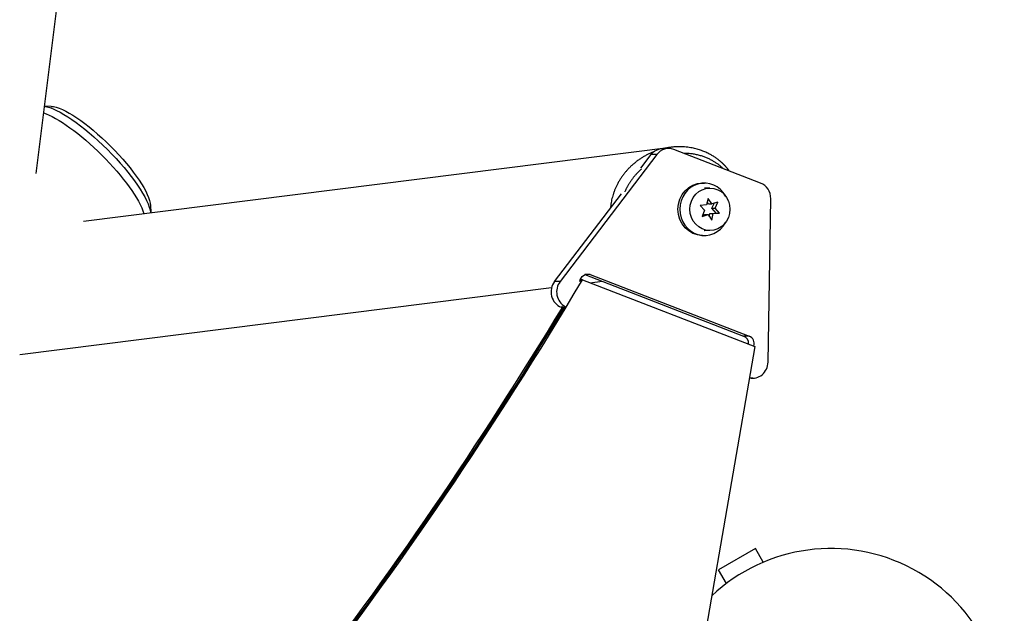
# Model space of a CAD drawing. Units: millimetres. Extents: x -8120 to 4289, y -3944 to 6722.
# Drawn here: x -2412 to -2111, y 33 to 215 of the extents above; entities that cross this region are included whole.
import ezdxf

# ---------------------------------------------------------------- set-up
doc = ezdxf.new("R2010")
doc.units = ezdxf.units.MM
doc.header["$LTSCALE"] = 20
doc.layers.add('2d', color=230, linetype='Continuous')

msp = doc.modelspace()

# ---------------------------------------------------------------- linework, layer by layer
at = {"layer": '2d'}
for p, q in [((-2385.01, 342.09), (-2406.96, 167.64)), ((-2402.24, 188.12), (-2404.38, 188.19)), ((-2392.39, 153.07), (-2212.89, 175.62)), ((-2213.56, 175.25), (-2215.27, 175.25)), ((-2185.46, 164.69), (-2211.95, 174.95)), ((-2217.21, 173.4), (-2246.76, 134.58)), ((-2222.1, 169.22), (-2218.92, 173.4)), ((-2217.21, 173.4), (-2218.92, 173.4)), ((-2203.21, 164.67), (-2202.66, 164.67)), ((-2200.96, 163.17), (-2202.66, 163.17)), ((-2248.46, 134.58), (-2228.03, 161.44)), ((-2201.51, 159.96), (-2202.01, 157.99)), ((-2200.41, 158.29), (-2201.51, 159.96)), ((-2183.19, 109.97), (-2182.37, 159.91)), ((-2371.92, 157.8), (-2371.85, 155.65)), ((-2202.01, 157.99), (-2203.93, 157.81)), ((-2203.93, 157.81), (-2202.57, 156.37)), ((-2201.43, 158.29), (-2201.79, 158.85)), ((-2201.43, 158.29), (-2200.41, 158.29)), ((-2198.55, 158.82), (-2200.41, 158.29)), ((-2200.38, 156.97), (-2199.71, 158.49)), ((-2200.38, 156.97), (-2199.36, 156.97)), ((-2199.02, 155.52), (-2200.38, 156.97)), ((-2199.36, 156.97), (-2198.55, 158.82)), ((-2198, 155.52), (-2199.36, 156.97)), ((-2202.57, 156.37), (-2203.38, 154.51)), ((-2203.38, 154.51), (-2201.52, 155.04)), ((-2203.23, 154.84), (-2202.54, 155.04)), ((-2202.54, 155.04), (-2201.52, 155.04)), ((-2201.52, 155.04), (-2200.42, 153.37)), ((-2201.15, 154.48), (-2200.94, 155.34)), ((-2200.94, 155.34), (-2199.02, 155.52)), ((-2200.94, 155.34), (-2199.92, 155.34)), ((-2200.42, 153.37), (-2199.92, 155.34)), ((-2199.92, 155.34), (-2198, 155.52)), ((-2199.02, 155.52), (-2198, 155.52)), ((-2203.21, 148.67), (-2202.66, 148.67)), ((-2200.96, 150.17), (-2202.66, 150.17)), ((-2239.19, 136.71), (-2190.67, 117.92)), ((-2237.53, 136.73), (-2239.14, 136.73)), ((-2237.53, 136.73), (-2188.96, 117.92)), ((-2411.89, 112.33), (-2249.35, 132.74)), ((-2246.76, 134.58), (-2248.46, 134.58)), ((-2239.89, 135.16), (-2240.57, 135.16)), ((-2239.89, 135.16), (-2187.24, 114.76)), ((-2237.51, 134.23), (-2233.94, 134.68)), ((-2246.08, 126.61), (-2246.42, 126.74)), ((-2246, 126.74), (-2246.42, 126.74)), ((-2188.96, 117.92), (-2190.67, 117.92)), ((-2187.24, 114.76), (-2214.28, -41.62)), ((-2187.89, 105.05), (-2188.92, 105.05)), ((-2187.07, 52.96), (-2198.33, 46.46)), ((-2184.67, 48.8), (-2187.07, 52.96)), ((-2183.31, 49.36), (-2183.27, 49.38)), ((-2183.27, 49.38), (-2183.27, 49.37)), ((-2195.93, 42.3), (-2198.33, 46.46)), ((-2197.13, 41.38), (-2197.09, 41.4)), ((-2197.13, 41.38), (-2197.12, 41.37))]:
    msp.add_line(p, q, dxfattribs=at)
msp.add_arc((-2164, 0), 53, 206.9686, 133.4116, dxfattribs=at)
at = {"layer": '2d', "extrusion": (0, 0, -1)}
for centre, major_axis, ratio, start_param, end_param in [((-2389.54, 170.5), (-17.15, 17.15), 0.258872, 0.324032, 2.818487), ((-2388.17, 171.87), (-15.73, 15.73), 0.258872, 0.271325, 2.870267), ((-2391.25, 168.79), (-17.15, 17.15), 0.258872, 0.460282, 2.682031), ((-2215.27, 170.25), (0, 5), 0.93983, -0.890126, 0), ((-2203.21, 156.67), (0, 8), 0.93983, 3.141593, 6.283185), ((-2238.34, 134.38), (0, 2.5), 0.93983, -1.487754, 0.349058)]:
    msp.add_ellipse(centre, major_axis=major_axis, ratio=ratio, start_param=start_param, end_param=end_param, dxfattribs=at)
at = {"layer": '2d'}
for centre, major_axis, ratio, start_param, end_param in [((-2213.56, 170.25), (0, 5), 0.93983, -0.349058, 0.890126), ((-2202.66, 156.67), (0, 8), 0.93983, -1.043735, 4.185345), ((-2187.07, 159.99), (0, 5), 0.93983, 4.694943, 5.934127), ((-2202.66, 156.67), (0, 6.5), 0.940689, 3.139611, 3.141593), ((-3263.27, 823.56), (0.02, 1288.25), 0.93983, 4.025133, 4.148638), ((-2244.81, 131.44), (0, 5), 0.93983, 0.890126, 2.792534), ((-2243.1, 131.44), (0, 5), 0.93983, 0.890126, 2.670644), ((-3263.78, 823.56), (0.02, 1288.25), 0.93983, 4.148244, 4.148638), ((-3263.81, 823.56), (0.02, 1288.25), 0.93983, 4.148314, 4.148638), ((-3264.33, 823.56), (0.02, 1288.25), 0.93983, 4.025133, 4.141114), ((-3263.81, 823.56), (0.02, 1288.25), 0.93983, 4.025133, 4.141114), ((-3263.78, 823.56), (0.02, 1288.25), 0.93983, 4.025133, 4.141114), ((-2191.47, 115.57), (0, 2.5), 0.93983, 4.682001, 5.934127), ((-2189.76, 115.57), (0, 2.5), 0.93983, 4.428026, 5.934127), ((-2187.89, 110.05), (0, 5), 0.93983, 2.925145, 4.694943)]:
    msp.add_ellipse(centre, major_axis=major_axis, ratio=ratio, start_param=start_param, end_param=end_param, dxfattribs=at)
msp.add_ellipse((-2200.96, 156.67), major_axis=(0, 6.5), ratio=0.940689, dxfattribs=at)
for points, weights in [([(-2197.95, 171.45), (-2202.1, 174.9), (-2208.08, 176.82), (-2214.97, 175.25)], [1, 0.778687879059, 0.63084434043, 0.556469384116]), ([(-2218, 174.32), (-2225.78, 171.3), (-2230.71, 164.79), (-2231.37, 157.05)], [0.531432796115, 0.481594808215, 0.491021951283, 0.559714225318]), ([(-2196.93, 169.14), (-2199.96, 172.01), (-2204.09, 173.75), (-2208.91, 173.77)], [0.644830535702, 0.569717616044, 0.523821346067, 0.50714172577]), ([(-2221.85, 168.98), (-2224.21, 166.96), (-2225.91, 164.54), (-2226.99, 161.96)], [0.537213292459, 0.563304276019, 0.603114942351, 0.656645291452]), ([(-2195.05, 168.41), (-2195.92, 169.57), (-2196.9, 170.58), (-2197.95, 171.45)], [0.819051670628, 0.872621793119, 0.93293790291, 1])]:
    msp.add_rational_spline(points, weights, degree=3, dxfattribs=at)

doc.saveas('drawing.dxf')
